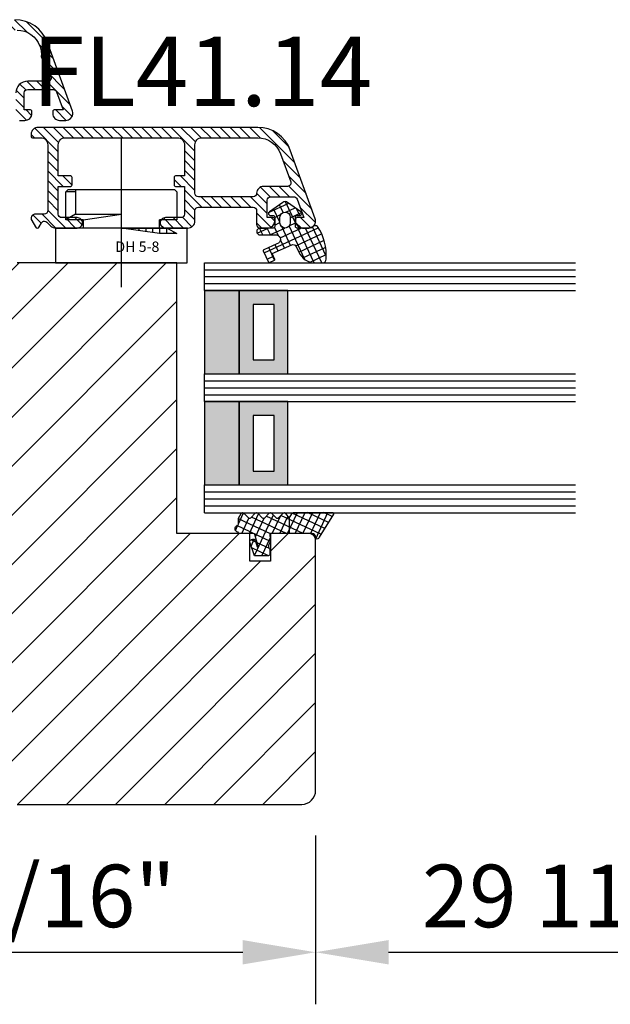
# Model space of a CAD drawing. Units: millimetres. Extents: x 1038 to 2205, y 608 to 1344.
# Drawn here: x 1466 to 1552, y 865 to 1006 of the extents above; entities that cross this region are included whole.
import ezdxf

# ---------------------------------------------------------------- set-up
doc = ezdxf.new("R2010")
doc.units = ezdxf.units.MM
doc.linetypes.add('DURCHGEZOGEN', pattern=[0])
for name, color, linetype in [('ALU', 7, 'Continuous'), ('DICHTUNG', 7, 'Continuous'), ('FEIN', 7, 'DURCHGEZOGEN'), ('GLAS', 7, 'DURCHGEZOGEN'), ('GROB2', 7, 'DURCHGEZOGEN'), ('MAßE', 7, 'DURCHGEZOGEN'), ('TEXT_P', 7, 'DURCHGEZOGEN')]:
    doc.layers.add(name, color=color, linetype=linetype)
doc.styles.get("Standard").update_dxf_attribs({"font": 'arial.ttf', "height": 20})
doc.styles.add('STANDARD_DIM', font='Simplex')
doc.dimstyles.new('INCH', dxfattribs={"dimtxt": 20, "dimasz": 1, "dimexe": 2, "dimexo": 0, "dimgap": 1.2, "dimtad": 1, "dimdec": 1, "dimzin": 12, "dimdsep": 46, "dimtxsty": 'Standard', "dimcen": 0, "dimclrd": 7, "dimclre": 7, "dimclrt": 7, "dimadec": 0, "dimazin": 0, "dimtfac": 1, "dimtdec": 1, "dimtofl": 0, "dimtmove": 2, "dimatfit": 3, "dimfxl": 0, "dimtolj": 1, "dimtzin": 0, "dimarcsym": 0})
pattern_1 = [(-45, (0, 0), (3.53553, 3.53553), [])]
pattern_2 = [(45, (0, 0), (-0.707107, 0.707107), [])]
pattern_3 = [(25, (0, 0), (-0.422618, 0.906308), []), (115, (0, 0), (-0.906308, -0.422618), [])]

# ---------------------------------------------------------------- blocks, each defined once
blk = doc.blocks.new('*U2450')
at = {"color": 7}
for p, q in [((1232.56, 361), (1232.85, 361)), ((1232.05, 360), (1232.85, 360)), ((1232.05, 359), (1232.85, 359)), ((1232.05, 358), (1232.71, 358)), ((1232.05, 357), (1232.56, 357)), ((1232.05, 356), (1232.42, 356)), ((1232.05, 355), (1232.27, 355)), ((1232.05, 354), (1232.12, 354))]:
    blk.add_line(p, q, dxfattribs=at)
blk = doc.blocks.new('*U2449')
at = {"color": 4, "true_color": 0x00ffff}
for p, q in [((-48.39, 111.75), (-48.39, 108.5)), ((-48.39, 111.7), (-48.39, 96.7)), ((-43.39, 111.7), (-48.39, 111.7)), ((-43.39, 92.7), (-43.39, 111.7)), ((-53.59, 110.2), (-53.89, 109.9)), ((-53.89, 109.9), (-53.89, 95.59)), ((-53.59, 110.2), (-49.59, 110.2)), ((-53.59, 110.2), (-49.59, 110.2)), ((-49.59, 110.2), (-49.59, 107.7)), ((-48.39, 107.7), (-49.59, 107.7)), ((-49.59, 96.7), (-50.39, 102.2)), ((-50.39, 101.88), (-50.39, 102.2)), ((-50.39, 95.59), (-50.39, 101.88)), ((-49.59, 96.7), (-49.59, 94.2)), ((-49.59, 96.7), (-48.39, 96.7)), ((-48.39, 96.7), (-48.39, 92.7)), ((-53.89, 95.59), (-53.59, 95.59)), ((-53.89, 95.59), (-53.89, 94.5)), ((-53.59, 95.59), (-50.39, 95.59)), ((-53.59, 95.59), (-53.59, 94.2)), ((-50.39, 95.59), (-49.59, 94.2)), ((-53.89, 94.5), (-53.59, 94.2)), ((-49.59, 94.2), (-53.59, 94.2)), ((-48.39, 92.7), (-43.39, 92.7))]:
    blk.add_line(p, q, dxfattribs=at)
at = {"color": 7}
for p, q in [((-48.39, 108.82), (-47.59, 110.2)), ((-47.59, 110.2), (-47.59, 107.7)), ((-48.39, 102.2), (-48.39, 108.82)), ((-47.59, 107.7), (-48.39, 102.2))]:
    blk.add_line(p, q, dxfattribs=at)
at = {"color": 2, "true_color": 0xffff00}
blk.add_line((-39.87, 102.2), (-61.39, 102.2), dxfattribs=at)
at = {"color": 7}
blk.add_blockref('*U2450', (-1280.44, -251.29), dxfattribs=at)
at = {"color": 1, "true_color": 0xff0000}
blk.add_text('DH 5-8', height=1.5, rotation=90, dxfattribs=at).set_placement((-44.95, 101.34))
blk = doc.blocks.new('*U2455')
at = {"true_color": 0x888888}
for points in [[(0, 20), (5, 20), (5, 32), (0, 32)], [(0, 4), (5, 4), (5, 16), (0, 16)]]:
    blk.add_hatch(color=252, dxfattribs=at).paths.add_polyline_path(points, flags=16)
at = {"true_color": 0xbababa}
h = blk.add_hatch(color=9, dxfattribs=at)
h.paths.add_polyline_path([(5, 20), (12, 20), (12, 32), (5, 32)], flags=16)
h.paths.add_polyline_path([(7, 22), (10, 22), (10, 30), (7, 30)], flags=0)
h = blk.add_hatch(color=9, dxfattribs=at)
h.paths.add_polyline_path([(5, 4), (12, 4), (12, 16), (5, 16)], flags=16)
h.paths.add_polyline_path([(7, 6), (10, 6), (10, 14), (7, 14)], flags=0)
at = {"color": 8, "true_color": 0x808080}
for p, q in [((0, 36), (53.46, 36)), ((0, 32), (0, 36)), ((0, 35), (53.46, 35)), ((0, 34), (53.46, 34)), ((0, 33), (53.46, 33)), ((0, 32), (53.46, 32)), ((0, 20), (53.46, 20)), ((0, 16), (0, 20)), ((0, 19), (53.46, 19)), ((0, 18), (53.46, 18)), ((0, 17), (53.46, 17)), ((0, 16), (53.46, 16)), ((0, 4), (53.46, 4)), ((0, 0), (0, 4)), ((0, 3), (53.46, 3)), ((0, 2), (53.46, 2)), ((0, 1), (53.46, 1)), ((0, 0), (53.46, 0))]:
    blk.add_line(p, q, dxfattribs=at)
for points in [[(0, 20), (5, 20), (5, 32), (0, 32)], [(5, 20), (12, 20), (12, 32), (5, 32)], [(7, 22), (10, 22), (10, 30), (7, 30)], [(0, 4), (5, 4), (5, 16), (0, 16)], [(5, 4), (12, 4), (12, 16), (5, 16)], [(7, 6), (10, 6), (10, 14), (7, 14)]]:
    blk.add_lwpolyline(points, close=True, dxfattribs=at)
blk = doc.blocks.new('*D2461')
at = {"layer": 'Defpoints', "color": 0}
for p in [(94.5, 124), (115.8, 124), (94.5, 43)]:
    blk.add_point(p, dxfattribs=at)
at = {"layer": 'MAßE', "color": 250, "lineweight": -2, "true_color": 0x333333}
for p, q in [((99, 124), (123.3, 124)), ((115.8, 53.5), (115.8, 113.5)), ((99, 43), (123.3, 43))]:
    blk.add_line(p, q, dxfattribs=at)
at = {"layer": 'MAßE', "color": 250, "true_color": 0x333333}
for points in [[(117.55, 113.5), (114.05, 113.5), (115.8, 124)], [(114.05, 53.5), (117.55, 53.5), (115.8, 43)]]:
    blk.add_solid(points, dxfattribs=at)
at = {"layer": 'MAßE', "color": 20, "true_color": 0xff3f00, "insert": (107.69, 83.5), "char_height": 9, "attachment_point": 5, "rotation": 90, "style": 'STANDARD_DIM'}
blk.add_mtext('\\A1;3 3/16"', dxfattribs=at)
blk = doc.blocks.new('*D2463')
at = {"layer": 'Defpoints', "color": 0}
for p in [(94.5, 208.93), (115.8, 208.93), (94.5, 124)]:
    blk.add_point(p, dxfattribs=at)
at = {"layer": 'MAßE', "color": 250, "lineweight": -2, "true_color": 0x333333}
for p, q in [((99, 208.93), (123.3, 208.93)), ((115.8, 134.5), (115.8, 198.43)), ((99, 124), (123.3, 124))]:
    blk.add_line(p, q, dxfattribs=at)
at = {"layer": 'MAßE', "color": 250, "true_color": 0x333333}
for points in [[(117.55, 198.43), (114.05, 198.43), (115.8, 208.93)], [(114.05, 134.5), (117.55, 134.5), (115.8, 124)]]:
    blk.add_solid(points, dxfattribs=at)
at = {"layer": 'MAßE', "color": 20, "true_color": 0xff3f00, "insert": (107.69, 166.46), "char_height": 9, "attachment_point": 5, "rotation": 90, "style": 'STANDARD_DIM'}
blk.add_mtext('\\A1;29 11/16"', dxfattribs=at)
blk = doc.blocks.new('*U2446')
at = {"layer": 'ALU'}
h = blk.add_hatch(dxfattribs=at)
h.set_pattern_fill('ALUMINIUM', style=0)
h.set_pattern_definition(pattern_2)
h.paths.add_polyline_path([(-15.21, 85.35, 0.315263), (-18.5, 80.65), (-18.5, 4, 0.414214), (-17.5, 3), (-17.2, 3, 0.414214), (-17, 3.2), (-17, 11.5, -0.414214), (-16.5, 12), (-14.88, 12, -0.414214), (-14.38, 11.5), (-14.38, 6.5), (-14.5, 6.5, 0.414214), (-14.8, 6.2), (-14.8, 5.48, 0.132187), (-14.76, 5.33), (-14.13, 4.25, 0.267386), (-13.7, 4, 0.414214), (-13.2, 4.5), (-13.2, 6.55), (-13.2, 11.55, 0.414214), (-14.8, 13.15), (-16.5, 13.15, -0.414214), (-17, 13.65), (-17, 21, -0.414214), (-16, 22), (-13.75, 22), (-10.04, 22), (-9.74, 22.3), (-9.45, 22), (-5.74, 22), (-5, 22, 0.414214), (-4, 23), (-4, 25.95, 0.414214), (-4.75, 26.7, 0.414214), (-5.5, 25.95), (-5.5, 23.7, -0.294498), (-5.8, 23.25, -0.106699), (-6, 23.2), (-13.8, 23.2), (-16, 23.2, -0.414214), (-17, 24.2), (-17, 40.41, -0.414214), (-16, 41.41), (-15.6, 41.41, 0.414214), (-15.5, 41.5), (-15.5, 41.55), (-14.65, 41.55), (-7.5, 41.55), (-7.5, 41.5, 0.414214), (-7.4, 41.41), (-6.63, 41.41), (-6, 41.41, -0.414214), (-5.5, 40.91), (-5.5, 38.66, 0.414214), (-4.75, 37.91, 0.414214), (-4, 38.66), (-4, 45.66, 0.414214), (-4.75, 46.41, 0.414214), (-5.5, 45.66), (-5.5, 43.41, -0.414214), (-6, 42.91), (-6.7, 42.91), (-7.4, 42.91, 0.414214), (-7.5, 42.8), (-7.5, 42.75), (-14.7, 42.75), (-15.5, 42.75), (-15.5, 42.8, 0.414214), (-15.6, 42.91), (-16, 42.91, -0.414214), (-17, 43.91), (-17, 60.11, -0.414214), (-16, 61.11), (-15.7, 61.11, 0.202755), (-15.56, 61.16, 0.195076), (-15.5, 61.3), (-15.5, 61.41), (-7.56, 61.41), (-7.5, 61.41), (-7.5, 61.3, 0.414214), (-7.3, 61.11), (-6, 61.11, -0.414214), (-5.5, 60.61), (-5.5, 58.36, 0.414214), (-4.75, 57.61, 0.414214), (-4, 58.36), (-4, 61.3, 0.414214), (-5, 62.3), (-5.3, 62.3, -0.414214), (-5.8, 62.8), (-5.8, 66.11), (-4.2, 66.11, 0.414214), (-4, 66.3), (-4, 66.61, 0.414214), (-4.5, 67.11), (-6, 67.11, 0.414214), (-7, 66.11), (-7, 63.11, -0.414214), (-7.5, 62.61), (-7.62, 62.61), (-15.63, 62.61), (-16, 62.61, -0.414214), (-17, 63.61), (-17, 80.97, -0.315278), (-14.7, 84.26), (-14.65, 84.28, -0.105898), (-13.19, 84.46, 0.110057), (-13.1, 84.47), (-10.77, 85.32, 0.267949), (-10.65, 85.47, -0.267949), (-10.32, 85.86, -0.327538), (-9.76, 85.69, -0.164911), (-9.65, 85.39), (-9.65, 82.5, 0.414214), (-7.95, 80.8), (-4.5, 80.8, 0.414214), (-4, 81.3), (-4, 82.11, 0.414214), (-5, 83.11), (-5.3, 83.11, 0.414214), (-5.5, 82.91), (-5.5, 82), (-7.95, 82, -0.414214), (-8.45, 82.5), (-8.45, 86.19, -0.315299), (-8.12, 86.66), (-5.5, 87.61), (-5.5, 86.3, 0.414214), (-5.3, 86.11), (-5, 86.11, 0.414214), (-4, 87.11), (-4, 88, 0.391224), (-4.92, 89, 0.107458), (-5.34, 88.95)], flags=16)
at = {"layer": 'DICHTUNG', "linetype": 'Continuous', "true_color": 0x99724c}
h = blk.add_hatch(dxfattribs=at)
h.set_pattern_fill('DICHTUNG', color=35, style=0)
h.set_pattern_definition(pattern_3)
h.paths.add_polyline_path([(9.7, 117.5), (9.7, 117.9, -0.414214), (9.9, 118.1), (11.3, 118.1, -0.414214), (11.5, 117.9), (11.5, 116.01, 0.414214), (12, 115.51, 0.414214), (12.5, 116.01), (12.5, 118.37, -0.808559), (13.79, 118.43), (14.65, 116.51, 0.414214), (14.78, 116.46), (16.42, 117.2, 0.414214), (16.47, 117.33), (16.14, 118.06, 0.414214), (16.01, 118.11), (15.19, 117.74), (13.93, 120.55, -0.351521), (14.09, 121.16), (14.64, 121.41, 0.096679), (15.82, 122.18, 0.137038), (16.5, 123.62), (16.5, 125.02, 0.411485), (16, 125.52, 0.168137), (11.26, 124.26, 0.341804), (11.28, 123.64, -0.171565), (11.5, 123.01), (11.5, 121.3, -0.414214), (11.3, 121.1), (9.9, 121.1, -0.414214), (9.7, 121.3), (9.7, 121.7, 0.414214), (9.4, 122, 0.244901), (9.15, 121.88), (7.81, 119.95, 0.153719), (7.7, 119.6, 0.153719), (7.81, 119.26), (9.15, 117.33, 0.244901), (9.4, 117.2, 0.414214)], flags=16)
h.paths.add_polyline_path([(9.95, 120.35), (10.75, 120.35, -0.987888), (10.77, 118.85), (9.94, 118.85, -0.993673)], flags=0)
at = {"layer": 'FEIN', "true_color": 0x99724c, "extrusion": (0, 0, -1)}
h = blk.add_hatch(dxfattribs=at)
h.set_pattern_fill('DICHTUNG', color=35, style=0)
h.set_pattern_definition(pattern_3)
h.paths.add_polyline_path([(-55.94, 123.82), (-55.82, 123.73), (-55.73, 123.64), (-55.65, 123.52), (-55.59, 123.41), (-55.54, 123.29), (-55.51, 123.14), (-55.5, 123), (-55.5, 122.2), (-55.5, 120.18), (-55.5, 117.6, -0.414214), (-55.7, 117.4), (-55.8, 117.4, -0.149666), (-55.9, 117.42, 0.136948), (-56.15, 117.5), (-56.51, 117.5, 0.101134), (-56.7, 117.46), (-56.9, 117.37, 0.101268), (-56.96, 117.32, -0.236068), (-57.2, 117.2), (-57.4, 117.2, -0.236068), (-57.64, 117.32, 0.236068), (-57.8, 117.4), (-58.5, 117.4, 0.414214), (-58.7, 117.2), (-58.7, 115.84), (-58.7, 115.18), (-56.76, 114.52, 0.339454), (-56.47, 114.58), (-56.33, 114.97, 0.491467), (-56.47, 115.28), (-57.41, 115.58, -0.57555), (-57.36, 115.74), (-55.65, 115.23, -0.339454), (-55.5, 115.03), (-55.5, 112.97, 0.414214), (-55.41, 112.88), (-55.38, 112.88, -0.370039), (-55.29, 112.8, 0.799892), (-54.32, 112.74, -0.331679), (-54.13, 112.88), (-53.29, 112.88), (-52.62, 113.26, 0.497011), (-52.56, 113.66), (-53.22, 114.3, -0.417424), (-53.22, 114.66), (-52.56, 115.3, 0.417424), (-52.56, 115.66), (-53.22, 116.3, -0.417424), (-53.22, 116.66), (-52.56, 117.3, 0.417424), (-52.56, 117.66), (-53.22, 118.3, -0.417424), (-53.22, 118.66), (-52.56, 119.3, 0.465142), (-52.59, 119.68), (-53.29, 120.18), (-52.64, 120.57, 0.263447), (-52.49, 120.83), (-52.49, 126.49, 0.444358), (-52.72, 126.58), (-56.04, 124.49, 0.783793), (-56.07, 123.9)], flags=16)
at = {"layer": 'FEIN'}
h = blk.add_hatch(dxfattribs=at)
h.set_pattern_fill('ALUMINIUM', style=0)
h.set_pattern_definition(pattern_2)
h.paths.add_polyline_path([(11.21, 85.84, 0.198912), (11.5, 86.55), (11.5, 89.65, 0.414214), (10.75, 90.4, 0.414214), (10, 89.65), (10, 87.4, -0.414214), (9.5, 86.9), (5.5, 86.9), (5.5, 88.7, 0.414214), (5.3, 88.9), (4.2, 88.9, 0.414214), (4, 88.7), (4, 86.9), (-0.5, 86.9, -0.414214), (-1.5, 87.9), (-1.5, 104.1, -0.414214), (-0.5, 105.1), (4, 105.1), (4, 103.8, 0.414214), (4.2, 103.6), (5.3, 103.6, 0.414214), (5.5, 103.8), (5.5, 105.1), (9.5, 105.1, -0.414214), (10, 104.6), (10, 102.35, 0.414214), (10.75, 101.6, 0.414214), (11.5, 102.35), (11.5, 105.6, 0.414214), (10.5, 106.6), (9, 106.6, -0.414214), (8.5, 107.1), (8.5, 115, -0.414214), (9, 115.5), (11, 115.5, 0.414214), (11.5, 116), (11.5, 117.1, 0.414214), (10.5, 118.1), (10.2, 118.1, 0.414214), (10, 117.9), (10, 117), (7.5, 117, -0.414214), (7, 117.5), (7, 120.85, -0.315299), (7.33, 121.32), (10, 122.29), (10, 121.3, 0.414214), (10.2, 121.1), (10.5, 121.1, 0.414214), (11.5, 122.1), (11.5, 123, 0.414214), (10.5, 124, 0.087489), (10.16, 123.94), (0.29, 120.35, 0.315299), (-3, 115.65), (-3, 84, 0.414214), (-2, 83), (-1.7, 83, 0.414214), (-1.5, 83.2), (-1.5, 84.4, -0.414214), (-0.5, 85.4), (9, 85.4, -0.414214), (9.5, 84.9), (9.5, 83.6, 0.414214), (10.1, 83, 0.131653), (10.4, 83.08), (11.35, 83.63, 0.267949), (11.5, 83.89, 0.267949), (11.35, 84.15), (10.75, 84.49, -0.267949), (10.5, 84.93, -0.198912), (10.65, 85.28)], flags=16)
h.paths.add_polyline_path([(-0.5, 106.6, -0.414214), (-1.5, 107.6), (-1.5, 115.65, -0.315299), (0.8, 118.94), (4.83, 120.41, -0.520567), (5.5, 119.94), (5.5, 116.5, 0.414214), (6.5, 115.5, -0.414214), (7, 115), (7, 107.1, -0.414214), (6.5, 106.6)], flags=0)
at = {"layer": 'FEIN', "true_color": 0xcc9900}
h = blk.add_hatch(dxfattribs=at)
h.set_pattern_fill('HOLZ', color=42, style=0)
h.set_pattern_definition(pattern_1)
h.paths.add_polyline_path([(16.5, 81), (16.5, 76.43, 0.373885), (18.22, 74.45), (20.49, 74.14, 0.378866), (21.59, 74.87), (22.5, 78.26, -0.339454), (23.47, 79), (28.3, 79, -0.409111), (28.6, 78.71), (28.69, 73.49, 0.409111), (29.19, 73), (49.7, 73), (49.7, 78.5), (52.7, 78.5), (52.7, 72.72, -0.202389), (53.01, 72.01), (53.09, 62.98, 0.41166), (55.09, 61), (56.13, 61, 0.404026), (56.63, 61.48), (56.69, 63.21, -0.404026), (56.99, 63.5), (58.04, 63.5, 0.409111), (58.54, 63.99), (58.69, 72.71, -0.409111), (58.99, 73), (63.02, 73, 0.198912), (63.37, 73.15), (64.64, 74.41, -0.414214), (65.06, 74.41), (66.33, 73.15, 0.198912), (66.68, 73), (70.71, 73, -0.409111), (71.01, 72.71), (71.16, 63.99, 0.409111), (71.66, 63.5), (72.71, 63.5, -0.404026), (73.01, 63.21), (73.07, 61.48, 0.404026), (73.57, 61), (76.38, 61, 0.079557), (76.7, 61.05, -0.50785), (78.01, 60.11), (78.04, 55.99, 0.41166), (79.04, 55), (80.9, 55), (80.9, 60.5), (83.9, 60.5), (83.9, 54.45, -0.115976), (84.01, 54.01), (84.09, 44.98, 0.41166), (86.09, 43), (91.5, 43, 0.414214), (94.5, 46), (94.5, 81), (94.5, 93.5), (94.5, 113.43), (94.5, 122, 0.414214), (92.5, 124), (56, 124, 0.414214), (55.5, 123.5), (55.5, 117.5), (59.5, 117.5), (59.5, 114.5), (55.5, 114.5), (55.5, 104), (16.5, 104), (16.5, 93.5)], flags=16)
at = {"layer": 'GROB2', "true_color": 0xcc9900}
h = blk.add_hatch(dxfattribs=at)
h.set_pattern_fill('HOLZ', color=42, style=0)
h.set_pattern_definition(pattern_1)
h.paths.add_polyline_path([(16.5, 81), (16.5, 76.43, 0.373885), (18.22, 74.45), (20.49, 74.14, 0.378866), (21.59, 74.87), (22.5, 78.26, -0.339454), (23.47, 79), (28.3, 79, -0.409111), (28.6, 78.71), (28.69, 73.49, 0.409111), (29.19, 73), (49.7, 73), (49.7, 78.5), (52.7, 78.5), (52.7, 72.72, -0.202389), (53.01, 72.01), (53.09, 62.98, 0.41166), (55.09, 61), (56.13, 61, 0.404026), (56.63, 61.48), (56.69, 63.21, -0.404026), (56.99, 63.5), (58.04, 63.5, 0.409111), (58.54, 63.99), (58.69, 72.71, -0.409111), (58.99, 73), (63.02, 73, 0.198912), (63.37, 73.15), (64.64, 74.41, -0.414214), (65.06, 74.41), (66.33, 73.15, 0.198912), (66.68, 73), (70.71, 73, -0.409111), (71.01, 72.71), (71.16, 63.99, 0.409111), (71.66, 63.5), (72.71, 63.5, -0.404026), (73.01, 63.21), (73.07, 61.48, 0.404026), (73.57, 61), (76.38, 61, 0.079557), (76.7, 61.05, -0.50785), (78.01, 60.11), (78.04, 55.99, 0.41166), (79.04, 55), (80.9, 55), (80.9, 60.5), (83.9, 60.5), (83.9, 54.45, -0.115976), (84.01, 54.01), (84.09, 44.98, 0.41166), (86.09, 43), (91.5, 43, 0.414214), (94.5, 46), (94.5, 81), (94.5, 93.5), (94.5, 113.43), (94.5, 122, 0.414214), (92.5, 124), (56, 124, 0.414214), (55.5, 123.5), (55.5, 117.5), (59.5, 117.5), (59.5, 114.5), (55.5, 114.5), (55.5, 104), (16.5, 104), (16.5, 93.5)], flags=16)
at = {"layer": 'ALU', "color": 7}
for points in [[(-17, 80.97, -0.315278), (-14.7, 84.26), (-14.65, 84.28, -0.105898), (-13.19, 84.46, 0.110057), (-13.1, 84.47), (-10.77, 85.32, 0.267949), (-10.65, 85.47, -0.267949), (-10.32, 85.86, -0.327538), (-9.76, 85.69, -0.164911), (-9.65, 85.39), (-9.65, 82.5, 0.414214), (-7.95, 80.8)], [(-4, 81.3), (-4, 82.11, 0.414214), (-5, 83.11), (-5.3, 83.11, 0.414214), (-5.5, 82.91), (-5.5, 82), (-7.95, 82, -0.414214), (-8.45, 82.5), (-8.45, 86.19, -0.315299), (-8.12, 86.66), (-5.5, 87.61), (-5.5, 86.3, 0.414214), (-5.3, 86.11), (-5, 86.11, 0.414214), (-4, 87.11), (-4, 88, 0.391224), (-4.92, 89, 0.107458), (-5.34, 88.95), (-15.21, 85.35, 0.315263), (-18.5, 80.65)]]:
    blk.add_lwpolyline(points, format="xyb", dxfattribs=at)
at = {"layer": 'DICHTUNG', "linetype": 'Continuous'}
for points in [[(9.7, 117.5), (9.7, 117.9, -0.414214), (9.9, 118.1), (11.3, 118.1, -0.414214), (11.5, 117.9), (11.5, 116.01, 0.414214), (12, 115.51, 0.414214), (12.5, 116.01), (12.5, 118.37, -0.808559), (13.79, 118.43), (14.65, 116.51, 0.414214), (14.78, 116.46), (16.42, 117.2, 0.414214), (16.47, 117.33), (16.14, 118.06, 0.414214), (16.01, 118.11), (15.19, 117.74), (13.93, 120.55, -0.351521), (14.09, 121.16), (14.64, 121.41, 0.096679), (15.82, 122.18, 0.137038), (16.5, 123.62), (16.5, 125.02, 0.411485), (16, 125.52, 0.168137), (11.26, 124.26, 0.341804), (11.28, 123.64, -0.171565), (11.5, 123.01), (11.5, 121.3, -0.414214), (11.3, 121.1), (9.9, 121.1, -0.414214), (9.7, 121.3), (9.7, 121.7, 0.414214), (9.4, 122, 0.244901), (9.15, 121.88), (7.81, 119.95, 0.153719), (7.7, 119.6, 0.153719), (7.81, 119.26), (9.15, 117.33, 0.244901), (9.4, 117.2, 0.414214)], [(9.95, 120.35), (10.75, 120.35, -0.987888), (10.77, 118.85), (9.94, 118.85, -0.993673)]]:
    blk.add_lwpolyline(points, format="xyb", close=True, dxfattribs=at)
for points in [[(10.2, 121.1), (10.5, 121.1)], [(10.2, 121.1), (10.5, 121.1)], [(10.2, 118.1), (10.5, 118.1)], [(10.2, 118.1), (10.5, 118.1)]]:
    blk.add_lwpolyline(points, close=True, dxfattribs=at)
for points in [[(10.5, 121.1), (10.2, 121.1)], [(10.5, 118.1), (10.2, 118.1)]]:
    blk.add_lwpolyline(points, dxfattribs=at)
at = {"layer": 'FEIN', "extrusion": (0, 0, -1)}
blk.add_lwpolyline([(-55.94, 123.82), (-55.82, 123.73), (-55.73, 123.64), (-55.65, 123.52), (-55.59, 123.41), (-55.54, 123.29), (-55.51, 123.14), (-55.5, 123), (-55.5, 122.2), (-55.5, 120.18), (-55.5, 117.6, -0.414214), (-55.7, 117.4), (-55.8, 117.4, -0.149666), (-55.9, 117.42, 0.136948), (-56.15, 117.5), (-56.51, 117.5, 0.101134), (-56.7, 117.46), (-56.9, 117.37, 0.101268), (-56.96, 117.32, -0.236068), (-57.2, 117.2), (-57.4, 117.2, -0.236068), (-57.64, 117.32, 0.236068), (-57.8, 117.4), (-58.5, 117.4, 0.414214), (-58.7, 117.2), (-58.7, 115.84), (-58.7, 115.18), (-56.76, 114.52, 0.339454), (-56.47, 114.58), (-56.33, 114.97, 0.491467), (-56.47, 115.28), (-57.41, 115.58, -0.57555), (-57.36, 115.74), (-55.65, 115.23, -0.339454), (-55.5, 115.03), (-55.5, 112.97, 0.414214), (-55.41, 112.88), (-55.38, 112.88, -0.370039), (-55.29, 112.8, 0.799892), (-54.32, 112.74, -0.331679), (-54.13, 112.88), (-53.29, 112.88), (-52.62, 113.26, 0.497011), (-52.56, 113.66), (-53.22, 114.3, -0.417424), (-53.22, 114.66), (-52.56, 115.3, 0.417424), (-52.56, 115.66), (-53.22, 116.3, -0.417424), (-53.22, 116.66), (-52.56, 117.3, 0.417424), (-52.56, 117.66), (-53.22, 118.3, -0.417424), (-53.22, 118.66), (-52.56, 119.3, 0.465142), (-52.59, 119.68), (-53.29, 120.18), (-52.64, 120.57, 0.263447), (-52.49, 120.83), (-52.49, 126.49, 0.444358), (-52.72, 126.58), (-56.04, 124.49, 0.783793), (-56.07, 123.9)], format="xyb", close=True, dxfattribs=at)
at = {"layer": 'FEIN', "color": 7}
for points in [[(11.21, 85.84, 0.198912), (11.5, 86.55), (11.5, 89.65, 0.414214), (10.75, 90.4, 0.414214), (10, 89.65), (10, 87.4, -0.414214), (9.5, 86.9), (5.5, 86.9), (5.5, 88.7, 0.414214), (5.3, 88.9), (4.2, 88.9, 0.414214), (4, 88.7), (4, 86.9), (-0.5, 86.9, -0.414214), (-1.5, 87.9), (-1.5, 104.1, -0.414214), (-0.5, 105.1), (4, 105.1), (4, 103.8, 0.414214), (4.2, 103.6), (5.3, 103.6, 0.414214), (5.5, 103.8), (5.5, 105.1), (9.5, 105.1, -0.414214), (10, 104.6), (10, 102.35, 0.414214), (10.75, 101.6, 0.414214), (11.5, 102.35), (11.5, 105.6, 0.414214), (10.5, 106.6), (9, 106.6, -0.414214), (8.5, 107.1), (8.5, 115, -0.414214), (9, 115.5), (11, 115.5, 0.414214), (11.5, 116), (11.5, 117.1, 0.414214), (10.5, 118.1), (10.2, 118.1, 0.414214), (10, 117.9), (10, 117), (7.5, 117, -0.414214), (7, 117.5), (7, 120.85, -0.315299), (7.33, 121.32), (10, 122.29), (10, 121.3, 0.414214), (10.2, 121.1), (10.5, 121.1, 0.414214), (11.5, 122.1), (11.5, 123, 0.414214), (10.5, 124, 0.087489), (10.16, 123.94), (0.29, 120.35, 0.315299), (-3, 115.65), (-3, 84, 0.414214), (-2, 83), (-1.7, 83, 0.414214), (-1.5, 83.2), (-1.5, 84.4, -0.414214), (-0.5, 85.4), (9, 85.4, -0.414214), (9.5, 84.9), (9.5, 83.6, 0.414214), (10.1, 83, 0.131653), (10.4, 83.08), (11.35, 83.63, 0.267949), (11.5, 83.89, 0.267949), (11.35, 84.15), (10.75, 84.49, -0.267949), (10.5, 84.93, -0.198912), (10.65, 85.28)], [(-0.5, 106.6, -0.414214), (-1.5, 107.6), (-1.5, 115.65, -0.315299), (0.8, 118.94), (4.83, 120.41, -0.520567), (5.5, 119.94), (5.5, 116.5, 0.414214), (6.5, 115.5, -0.414214), (7, 115), (7, 107.1, -0.414214), (6.5, 106.6)]]:
    blk.add_lwpolyline(points, format="xyb", close=True, dxfattribs=at)
blk.add_lwpolyline([(94.5, 81), (94.5, 93.5), (94.5, 113.43), (94.5, 122, 0.414214), (92.5, 124), (56, 124, 0.414214), (55.5, 123.5), (55.5, 117.5), (59.5, 117.5), (59.5, 114.5), (55.5, 114.5), (55.5, 104), (16.5, 104), (16.5, 93.5), (16.5, 81)], format="xyb", dxfattribs=at)
at = {"layer": 'FEIN', "extrusion": (0, 0, -1)}
blk.add_lwpolyline([(-53.29, 120.18), (-55.5, 120.18)], dxfattribs=at)
at = {"layer": 'GROB2', "color": 7}
blk.add_lwpolyline([(94.5, 81), (94.5, 93.5), (94.5, 113.43), (94.5, 122, 0.414214), (92.5, 124), (56, 124, 0.414214), (55.5, 123.5), (55.5, 117.5), (59.5, 117.5), (59.5, 114.5), (55.5, 114.5), (55.5, 104), (16.5, 104), (16.5, 93.5), (16.5, 81)], format="xyb", dxfattribs=at)
at = {"rotation": 1.47983659455e-05}
blk.add_blockref('*U2449', (59.89, -6.2), dxfattribs=at)
at = {"layer": 'GLAS', "color": 8, "true_color": 0x808080, "rotation": 90}
blk.add_blockref('*U2455', (52.5, 108), dxfattribs=at)
at = {"layer": 'TEXT_P', "color": 1, "true_color": 0xff0000}
blk.add_text('FL41.14', height=10, rotation=90, dxfattribs=at).set_placement((-6.06, 83.13))
at = {"layer": 'MAßE', "color": 8, "true_color": 0x808080}
for base, p1, p2, text, picture, middle in [((115.8, 208.93), (94.5, 124), (94.5, 208.93), '29 11/16"', '*D2463', (107.69, 166.46)), ((115.8, 124), (94.5, 43), (94.5, 124), '3 3/16"', '*D2461', (107.69, 83.5))]:
    dim = blk.add_linear_dim(base=base, p1=p1, p2=p2, angle=90, text=text, dimstyle='INCH', override={"dimtmove": 2, "dimatfit": 0}, dxfattribs=at)
    dim.commit()
    dim.dimension.update_dxf_attribs({"geometry": picture, "text_midpoint": middle})
blk = doc.blocks.new('*U2445')
at = {"color": 8, "true_color": 0x808080, "rotation": 270}
blk.add_blockref('*U2446', (0, 123.3), dxfattribs=at)

msp = doc.modelspace()

# ---------------------------------------------------------------- block references
msp.add_blockref('*U2445', (1385.08, 864.56))

doc.saveas('drawing.dxf')
